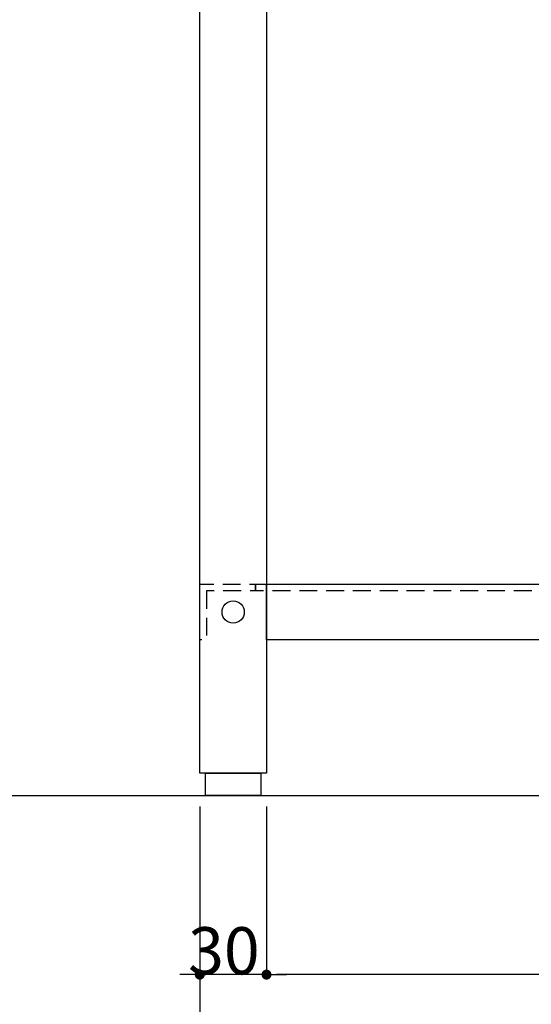
# Model space of a CAD drawing. Extents: x -1297777 to -1281075, y 377258 to 405343.
# Drawn here: x -1286672 to -1286442, y 377601 to 378043 of the extents above; entities that cross this region are included whole.
import ezdxf

# ---------------------------------------------------------------- set-up
doc = ezdxf.new("R2010")
doc.units = 0
doc.header["$LTSCALE"] = 10
doc.header["$PDMODE"] = 1
doc.header["$PDSIZE"] = -2
doc.linetypes.add('HIDDEN', pattern=[1.20625, 0.804167, -0.402083])
doc.layers.get('0').update_dxf_attribs({"linetype": 'CONTINUOUS'})
doc.layers.get('DEFPOINTS').update_dxf_attribs({"linetype": 'CONTINUOUS'})
doc.layers.add('1_10__', color=7, linetype='CONTINUOUS')
doc.layers.add('1_10___-1', color=7, linetype='CONTINUOUS')
doc.styles.add('____________', font='?????? ?????')
doc.dimstyles.new('TOOLBOX', dxfattribs={"dimtxt": 21.240162, "dimasz": 4.49585, "dimexe": 0, "dimexo": 15, "dimgap": 0.1, "dimtad": 1, "dimblk": 'DOT', "dimblk1": 'DOT', "dimblk2": 'DOT', "dimcen": 0, "dimazin": 3, "dimtfac": 0.8, "dimtix": 1, "dimtmove": 0, "dimatfit": 3})

# ---------------------------------------------------------------- blocks, each defined once
blk = doc.blocks.new('_DOT')
at = {"color": 0, "linetype": 'BYBLOCK'}
blk.add_line((-0.5, 0), (-1, 0), dxfattribs=at)
at = {"color": 0, "linetype": 'BYBLOCK', "const_width": 0.5}
blk.add_lwpolyline([(-0.25, 0, 1), (0.25, 0, 1)], format="xyb", close=True, dxfattribs=at)
blk = doc.blocks.new('*D143')
at = {"layer": '1_10__', "color": 0, "linetype": 'CONTINUOUS'}
for p, q in [((-1286591, 377689.5), (-1286591, 377613.92)), ((-1286561, 377689.5), (-1286561, 377613.92)), ((-1286595.5, 377613.92), (-1286599.99, 377613.92)), ((-1286561, 377613.92), (-1286591, 377613.92)), ((-1286556.5, 377613.92), (-1286552.01, 377613.92))]:
    blk.add_line(p, q, dxfattribs=at)
at = {"layer": 'DEFPOINTS', "color": 0}
for p in [(-1286591, 377704.5), (-1286561, 377704.5), (-1286591, 377613.92)]:
    blk.add_point(p, dxfattribs=at)
at = {"layer": '1_10__', "color": 0, "xscale": 4.495849609375, "yscale": 4.495849609375, "zscale": 4.495849609375}
blk.add_blockref('_DOT', (-1286591, 377613.92), dxfattribs=at)
at = {"layer": '1_10__', "color": 0, "xscale": 4.495849609375, "yscale": 4.495849609375, "zscale": 4.495849609375, "rotation": 180}
blk.add_blockref('_DOT', (-1286561, 377613.92), dxfattribs=at)
at = {"layer": '1_10__', "color": 0, "linetype": 'CONTINUOUS', "style": '____________'}
blk.add_text('30', height=21.24, dxfattribs=at).set_placement((-1286596.23, 377614.02))
blk = doc.blocks.new('*D144')
at = {"layer": '1_10__', "color": 0, "linetype": 'CONTINUOUS'}
for p, q in [((-1286561, 377689.5), (-1286561, 377613.92)), ((-1286081, 377689.5), (-1286081, 377613.92)), ((-1286085.5, 377613.92), (-1286556.5, 377613.92))]:
    blk.add_line(p, q, dxfattribs=at)
at = {"layer": 'DEFPOINTS', "color": 0}
for p in [(-1286561, 377704.5), (-1286081, 377704.5), (-1286561, 377613.92)]:
    blk.add_point(p, dxfattribs=at)
at = {"layer": '1_10__', "color": 0, "xscale": 4.495849609375, "yscale": 4.495849609375, "zscale": 4.495849609375, "rotation": 180}
blk.add_blockref('_DOT', (-1286561, 377613.92), dxfattribs=at)
at = {"layer": '1_10__', "color": 0, "xscale": 4.495849609375, "yscale": 4.495849609375, "zscale": 4.495849609375}
blk.add_blockref('_DOT', (-1286081, 377613.92), dxfattribs=at)
at = {"layer": '1_10__', "color": 0, "linetype": 'CONTINUOUS', "style": '____________'}
blk.add_text('480', height=21.24, dxfattribs=at).set_placement((-1286351.34, 377614.02))
blk = doc.blocks.new('*D146')
at = {"layer": '1_10__', "color": 0, "linetype": 'CONTINUOUS'}
for p, q in [((-1286591, 377689.5), (-1286591, 377533.5)), ((-1286051, 377689.5), (-1286051, 377533.5)), ((-1286055.5, 377533.5), (-1286586.5, 377533.5))]:
    blk.add_line(p, q, dxfattribs=at)
at = {"layer": 'DEFPOINTS', "color": 0}
for p in [(-1286591, 377704.5), (-1286051, 377704.5), (-1286591, 377533.5)]:
    blk.add_point(p, dxfattribs=at)
at = {"layer": '1_10__', "color": 0, "xscale": 4.495849609375, "yscale": 4.495849609375, "zscale": 4.495849609375, "rotation": 180}
blk.add_blockref('_DOT', (-1286591, 377533.5), dxfattribs=at)
at = {"layer": '1_10__', "color": 0, "xscale": 4.495849609375, "yscale": 4.495849609375, "zscale": 4.495849609375}
blk.add_blockref('_DOT', (-1286051, 377533.5), dxfattribs=at)
at = {"layer": '1_10__', "color": 0, "linetype": 'CONTINUOUS', "style": '____________'}
blk.add_text('540', height=21.24, dxfattribs=at).set_placement((-1286351.34, 377533.6))
blk = doc.blocks.new('____________L')
at = {"color": 7, "linetype": 'CONTINUOUS'}
blk.add_line((645.07, -1012.75), (1643.36, -1012.75), dxfattribs=at)
at = {"color": 1, "linetype": 'CONTINUOUS', "flags": 128}
for points in [[(863.57, -1002.75), (863.57, -302.75), (893.57, -302.75), (893.57, -1002.75)], [(893.57, -917.75), (1373.57, -917.75), (1373.57, -942.75), (893.57, -942.75)], [(866.07, -1012.75), (866.07, -1002.75), (891.07, -1002.75), (891.07, -1012.75)]]:
    blk.add_lwpolyline(points, close=True, dxfattribs=at)
at = {"color": 17, "linetype": 'HIDDEN', "flags": 128}
for points in [[(866.57, -920.75), (866.57, -942.75), (863.57, -942.75), (863.57, -917.75), (888.57, -917.75), (888.57, -920.75)], [(888.57, -917.75), (1208.57, -917.75), (1208.57, -920.75), (888.57, -920.75)]]:
    blk.add_lwpolyline(points, close=True, dxfattribs=at)
at = {"color": 17, "linetype": 'CONTINUOUS'}
blk.add_circle((878.57, -930.25), 5, dxfattribs=at)

msp = doc.modelspace()

# ---------------------------------------------------------------- block references
at = {"layer": '1_10___-1', "color": 2}
msp.add_blockref('____________L', (-1287454.57, 378707.25), dxfattribs=at)

# ---------------------------------------------------------------- dimensions: what is measured, and where the dimension line sits
at = {"layer": '1_10__', "color": 17, "linetype": 'CONTINUOUS'}
for base, p1, p2, picture, middle in [((-1286591, 377613.917), (-1286561, 377704.5), (-1286591, 377704.5), '*D143', (-1286576, 377624.637)), ((-1286591, 377533.5), (-1286051, 377704.5), (-1286591, 377704.5), '*D146', (-1286321, 377544.22)), ((-1286561, 377613.917), (-1286081, 377704.5), (-1286561, 377704.5), '*D144', (-1286321, 377624.637))]:
    dim = msp.add_linear_dim(base=base, p1=p1, p2=p2, dimstyle='TOOLBOX', override={"dimpost": '<>'}, dxfattribs=at)
    dim.commit()
    dim.dimension.update_dxf_attribs({"geometry": picture, "text_midpoint": middle})

doc.saveas('drawing.dxf')
